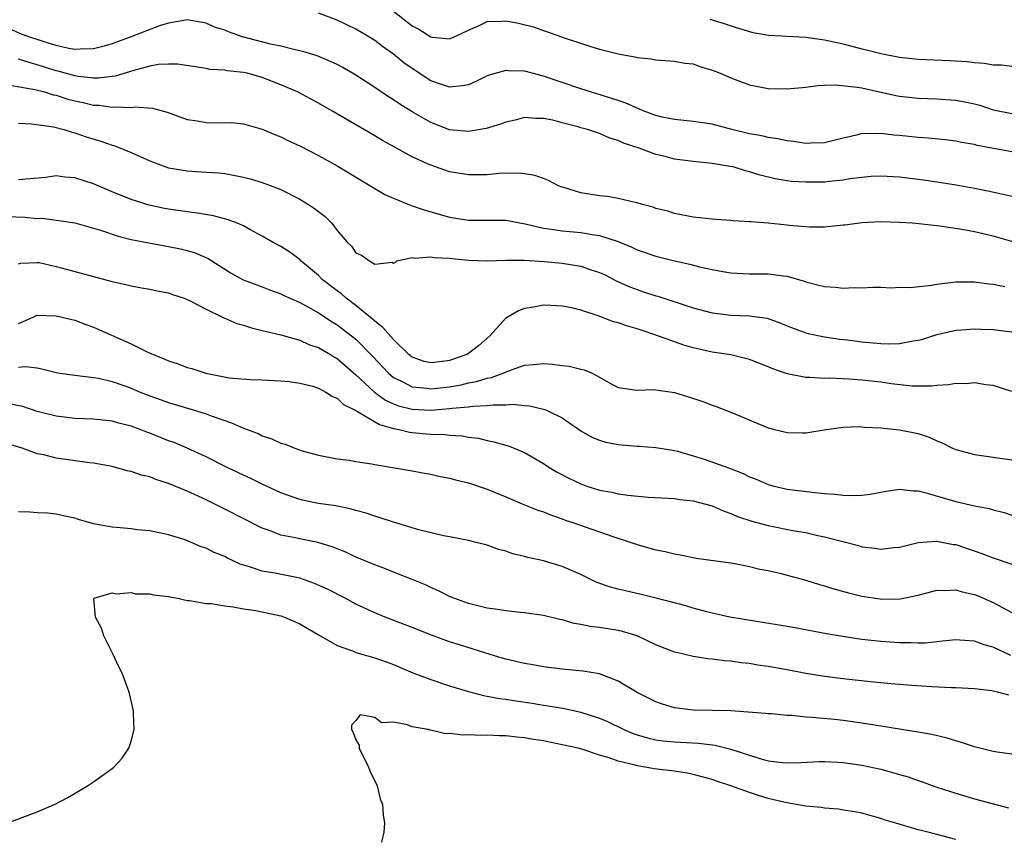
# Model space of a CAD drawing. Units: inches. Extents: x 2592000 to 2595000, y 1512000 to 1515000.
# Drawn here: x 2592239 to 2592344, y 1513266 to 1513353 of the extents above; entities that cross this region are included whole.
import ezdxf

# ---------------------------------------------------------------- set-up
doc = ezdxf.new("R2010")
doc.units = ezdxf.units.IN
doc.header["$MEASUREMENT"] = 0
doc.layers.add('LD25921512_2ft', color=62, linetype='Continuous')

msp = doc.modelspace()

# ---------------------------------------------------------------- linework, layer by layer
at = {"layer": 'LD25921512_2ft'}
for points, elevation in [([(2592279, 1513353.63), (2592281, 1513352.06), (2592281.7, 1513351.7), (2592283, 1513350.88), (2592283.16, 1513350.85), (2592285, 1513350.67), (2592285.74, 1513351), (2592287, 1513351.61), (2592288.07, 1513352.07), (2592289, 1513352.51), (2592290.57, 1513352.57), (2592291, 1513352.6), (2592292.35, 1513352.35), (2592293.95, 1513351.95), (2592295, 1513351.55), (2592295.43, 1513351.43), (2592297.22, 1513350.78), (2592300.18, 1513349.82), (2592301, 1513349.56), (2592303, 1513349.06), (2592304.76, 1513348.76), (2592305, 1513348.68), (2592306.52, 1513348.52), (2592307, 1513348.42), (2592309, 1513348.29), (2592310.09, 1513348.09), (2592311, 1513347.99), (2592311.71, 1513347.71), (2592313, 1513347.34), (2592313.24, 1513347.24), (2592313.85, 1513347), (2592315, 1513346.51), (2592315.77, 1513346.23), (2592317, 1513345.76), (2592319, 1513345.36), (2592321, 1513345.33), (2592323, 1513345.53), (2592324.29, 1513345.71), (2592325, 1513345.72), (2592326.22, 1513345.78), (2592328.47, 1513345.53), (2592329, 1513345.43), (2592332.63, 1513344.63), (2592333, 1513344.56), (2592335, 1513344.33), (2592337, 1513344.26), (2592339, 1513344.13), (2592339.96, 1513343.96), (2592341, 1513343.74), (2592341.58, 1513343.58), (2592343, 1513343.11), (2592345, 1513342.69)], 8404), ([(2592347, 1513333.43), (2592343.9, 1513334.1), (2592342.43, 1513334.43), (2592341, 1513334.71), (2592339.06, 1513335.06), (2592335.61, 1513335.61), (2592333, 1513335.93), (2592331, 1513336.03), (2592329.98, 1513335.98), (2592329, 1513335.89), (2592327.73, 1513335.73), (2592327, 1513335.59), (2592325.45, 1513335.45), (2592325, 1513335.39), (2592323, 1513335.37), (2592321.47, 1513335.47), (2592321, 1513335.54), (2592319.74, 1513335.74), (2592318.13, 1513336.13), (2592317, 1513336.49), (2592316.58, 1513336.58), (2592315.24, 1513337), (2592314.93, 1513337.07), (2592313, 1513337.39), (2592311, 1513337.57), (2592309, 1513337.84), (2592307.86, 1513338.14), (2592307, 1513338.35), (2592305.23, 1513339), (2592303.55, 1513339.55), (2592303, 1513339.83), (2592302.09, 1513340.09), (2592301, 1513340.58), (2592300.66, 1513340.67), (2592299.71, 1513341), (2592299, 1513341.19), (2592298.72, 1513341.28), (2592297, 1513341.71), (2592296, 1513342), (2592295, 1513342.19), (2592294.19, 1513342.19), (2592293, 1513342.27), (2592292, 1513342), (2592291, 1513341.78), (2592290.44, 1513341.56), (2592288.9, 1513341.1), (2592287, 1513340.79), (2592285, 1513340.98), (2592283, 1513341.73), (2592281, 1513342.87), (2592279.69, 1513343.69), (2592279, 1513344.16), (2592278.47, 1513344.47), (2592277, 1513345.47), (2592275, 1513346.78), (2592273.6, 1513347.6), (2592273, 1513347.92), (2592272.27, 1513348.27), (2592270.85, 1513348.85), (2592269.33, 1513349.33), (2592269, 1513349.4), (2592268.5, 1513349.5), (2592267, 1513349.89), (2592265.89, 1513350.11), (2592262.9, 1513350.9), (2592261.41, 1513351.41), (2592261, 1513351.59), (2592259.92, 1513351.92), (2592259, 1513352.33), (2592257, 1513352.68), (2592256.64, 1513352.64), (2592255, 1513352.34), (2592254.04, 1513352.04), (2592251.08, 1513350.92), (2592249, 1513350.15), (2592248.12, 1513349.88), (2592247, 1513349.61), (2592245.58, 1513349.58), (2592245, 1513349.53), (2592244.36, 1513349.64), (2592243, 1513349.96), (2592241.62, 1513350.38), (2592239.77, 1513351), (2592239.21, 1513351.21), (2592237.83, 1513351.83)], 8400), ([(2592345, 1513338.63), (2592341.3, 1513339.3), (2592341, 1513339.39), (2592339.62, 1513339.62), (2592339, 1513339.75), (2592337.9, 1513339.9), (2592336.09, 1513340.09), (2592335, 1513340.16), (2592333, 1513340.36), (2592332.4, 1513340.4), (2592331, 1513340.58), (2592330.54, 1513340.54), (2592329, 1513340.57), (2592328.4, 1513340.4), (2592327, 1513340.07), (2592325, 1513339.56), (2592323.54, 1513339.54), (2592323, 1513339.5), (2592321.72, 1513339.72), (2592321, 1513339.79), (2592320.02, 1513340.02), (2592319, 1513340.16), (2592318.33, 1513340.33), (2592317, 1513340.54), (2592315.1, 1513341), (2592313, 1513341.57), (2592311, 1513341.86), (2592309, 1513342.06), (2592307.67, 1513342.33), (2592307, 1513342.5), (2592305.65, 1513343), (2592305.2, 1513343.2), (2592305, 1513343.26), (2592303.81, 1513343.81), (2592303, 1513344.08), (2592302.32, 1513344.32), (2592299, 1513345.33), (2592295, 1513346.7), (2592293.8, 1513347), (2592293, 1513347.22), (2592291.26, 1513347.26), (2592291, 1513347.31), (2592289.21, 1513346.79), (2592289, 1513346.71), (2592287.86, 1513346.14), (2592287, 1513345.78), (2592286.36, 1513345.64), (2592285, 1513345.51), (2592284.25, 1513345.75), (2592283, 1513346.2), (2592281, 1513347.5), (2592280.12, 1513348.12), (2592279, 1513349.02), (2592277.84, 1513349.84), (2592277, 1513350.49), (2592276.19, 1513351), (2592275, 1513351.7), (2592273, 1513352.65), (2592271, 1513353.4)], 8402), ([(2592312.77, 1513352.77), (2592314.3, 1513352.3), (2592315, 1513352.04), (2592317, 1513351.44), (2592317.36, 1513351.36), (2592319.07, 1513351.07), (2592323, 1513350.83), (2592325, 1513350.56), (2592327, 1513350.14), (2592329, 1513349.62), (2592329.48, 1513349.48), (2592331, 1513349.1), (2592333, 1513348.71), (2592335, 1513348.51), (2592338.36, 1513348.36), (2592340.24, 1513348.24), (2592341, 1513348.13), (2592342.07, 1513348.07), (2592343, 1513347.89), (2592343.89, 1513347.89), (2592345, 1513347.77)], 8406), ([(2592347, 1513328.49), (2592343, 1513329.61), (2592341, 1513330.07), (2592339.67, 1513330.33), (2592337.31, 1513330.69), (2592337, 1513330.72), (2592335.05, 1513330.95), (2592334.35, 1513331), (2592333, 1513331.09), (2592331, 1513331.14), (2592329, 1513331.03), (2592327.19, 1513330.81), (2592327, 1513330.78), (2592325, 1513330.57), (2592323.43, 1513330.57), (2592321.24, 1513330.76), (2592321, 1513330.81), (2592319, 1513331), (2592317.14, 1513331.14), (2592317, 1513331.16), (2592315.26, 1513331.26), (2592315, 1513331.31), (2592313.39, 1513331.39), (2592313, 1513331.43), (2592311, 1513331.66), (2592309, 1513332.05), (2592308.28, 1513332.28), (2592307, 1513332.59), (2592306.71, 1513332.71), (2592305.58, 1513333), (2592305, 1513333.18), (2592304.79, 1513333.21), (2592303, 1513333.63), (2592301.84, 1513333.84), (2592301, 1513333.91), (2592299, 1513334.25), (2592297.2, 1513334.8), (2592297, 1513334.85), (2592296.61, 1513335), (2592295.55, 1513335.55), (2592295, 1513335.77), (2592294.09, 1513336.09), (2592293, 1513336.27), (2592292.34, 1513336.34), (2592290.29, 1513336.29), (2592289, 1513336.17), (2592288.18, 1513336.18), (2592287, 1513336.15), (2592285, 1513336.49), (2592283, 1513337.18), (2592282.65, 1513337.35), (2592281, 1513338.09), (2592277.82, 1513339.82), (2592277, 1513340.33), (2592272.43, 1513343), (2592271, 1513343.8), (2592268.75, 1513345), (2592267, 1513345.76), (2592265, 1513346.54), (2592263.38, 1513347), (2592263, 1513347.09), (2592261.26, 1513347.26), (2592261, 1513347.33), (2592259.4, 1513347.4), (2592259, 1513347.49), (2592255.97, 1513347.97), (2592255, 1513347.98), (2592253.92, 1513347.92), (2592253, 1513347.74), (2592251.29, 1513347.29), (2592249.3, 1513346.7), (2592247.53, 1513346.47), (2592247, 1513346.49), (2592245.35, 1513346.65), (2592245, 1513346.72), (2592243.21, 1513347.21), (2592243, 1513347.25), (2592241, 1513347.91), (2592240.13, 1513348.13), (2592239, 1513348.49)], 8398), ([(2592238.29, 1513345.71), (2592240.72, 1513345.28), (2592241.78, 1513345), (2592242.7, 1513344.7), (2592243, 1513344.65), (2592244.25, 1513344.25), (2592245, 1513344.06), (2592245.88, 1513343.88), (2592247, 1513343.61), (2592247.59, 1513343.59), (2592249, 1513343.37), (2592249.42, 1513343.42), (2592251, 1513343.36), (2592251.41, 1513343.41), (2592253.28, 1513343.28), (2592254.85, 1513342.85), (2592257, 1513342.07), (2592258.09, 1513341.91), (2592259, 1513341.74), (2592260.28, 1513341.72), (2592261.73, 1513341.73), (2592263, 1513341.61), (2592265, 1513341.04), (2592266.42, 1513340.42), (2592267, 1513340.2), (2592267.8, 1513339.8), (2592269, 1513339.25), (2592271, 1513338.22), (2592273, 1513337.12), (2592277, 1513334.71), (2592278.08, 1513334.08), (2592279, 1513333.68), (2592280.91, 1513332.91), (2592282.4, 1513332.4), (2592285, 1513331.65), (2592287, 1513331.32), (2592291, 1513331.34), (2592293.06, 1513330.94), (2592295, 1513330.46), (2592295.61, 1513330.39), (2592297, 1513330.19), (2592299, 1513330.02), (2592300.21, 1513329.79), (2592301, 1513329.69), (2592303, 1513329.04), (2592304.44, 1513328.44), (2592305, 1513328.18), (2592307, 1513327.49), (2592309, 1513326.98), (2592310.62, 1513326.62), (2592311.65, 1513326.35), (2592313, 1513326.05), (2592314.16, 1513325.84), (2592315, 1513325.7), (2592317, 1513325.6), (2592317.62, 1513325.62), (2592319, 1513325.61), (2592320.62, 1513325.38), (2592321, 1513325.34), (2592322.82, 1513324.82), (2592323, 1513324.75), (2592324.41, 1513324.41), (2592325, 1513324.25), (2592326.19, 1513324.19), (2592327, 1513324.06), (2592328.15, 1513324.15), (2592329, 1513324.1), (2592330.17, 1513324.17), (2592331, 1513324.18), (2592332.12, 1513324.12), (2592333, 1513324.18), (2592334.16, 1513324.16), (2592336.41, 1513324.41), (2592337, 1513324.51), (2592339, 1513324.75), (2592341, 1513324.76), (2592342.54, 1513324.54), (2592343, 1513324.5), (2592344.25, 1513324.25)], 8396), ([(2592239, 1513341.68), (2592240.41, 1513341.59), (2592242.73, 1513341.27), (2592243.84, 1513341), (2592244.72, 1513340.72), (2592245, 1513340.66), (2592246.22, 1513340.22), (2592247.76, 1513339.76), (2592249, 1513339.32), (2592249.26, 1513339.26), (2592251, 1513338.54), (2592253, 1513337.66), (2592254.73, 1513337), (2592255, 1513336.91), (2592257, 1513336.58), (2592258.5, 1513336.5), (2592259, 1513336.46), (2592260.37, 1513336.37), (2592261, 1513336.3), (2592262.11, 1513336.11), (2592263, 1513335.93), (2592263.73, 1513335.73), (2592265, 1513335.36), (2592267, 1513334.59), (2592269, 1513333.57), (2592269.95, 1513333), (2592270.59, 1513332.59), (2592271, 1513332.25), (2592271.71, 1513331.71), (2592272.41, 1513331), (2592273, 1513330.23), (2592274.07, 1513329), (2592274.54, 1513328.54), (2592275, 1513327.85), (2592275.58, 1513327.58), (2592276.45, 1513327), (2592277, 1513326.65), (2592278.86, 1513326.86), (2592279, 1513326.73), (2592279.17, 1513326.83), (2592279.35, 1513327), (2592281, 1513327.36), (2592281.28, 1513327.28), (2592283, 1513327.43), (2592283.34, 1513327.34), (2592285, 1513327.27), (2592285.23, 1513327.23), (2592287, 1513327.08), (2592289, 1513327), (2592291, 1513327.06), (2592293, 1513327.07), (2592295.07, 1513326.93), (2592297, 1513326.76), (2592299, 1513326.43), (2592299.88, 1513326.12), (2592301, 1513325.76), (2592301.53, 1513325.53), (2592302.84, 1513324.84), (2592304.23, 1513324.23), (2592305, 1513323.92), (2592305.7, 1513323.7), (2592307, 1513323.27), (2592307.21, 1513323.21), (2592311, 1513321.97), (2592313, 1513321.44), (2592315, 1513321.2), (2592317, 1513321.13), (2592318.87, 1513320.87), (2592320.35, 1513320.35), (2592321, 1513320.07), (2592321.77, 1513319.77), (2592323, 1513319.32), (2592323.25, 1513319.25), (2592325, 1513318.89), (2592326.64, 1513318.64), (2592327.44, 1513318.56), (2592329, 1513318.35), (2592331, 1513318.17), (2592331.86, 1513318.14), (2592333, 1513318.18), (2592334.46, 1513318.46), (2592335, 1513318.52), (2592335.39, 1513318.61), (2592337, 1513319.12), (2592339, 1513319.58), (2592339.62, 1513319.62), (2592341, 1513319.74), (2592341.7, 1513319.7), (2592343, 1513319.66), (2592345, 1513319.43)], 8394), ([(2592345, 1513313.07), (2592343, 1513313.71), (2592342.22, 1513313.78), (2592341, 1513313.98), (2592340.11, 1513313.89), (2592339, 1513313.91), (2592338.24, 1513313.76), (2592337, 1513313.69), (2592336.38, 1513313.62), (2592335, 1513313.62), (2592334.36, 1513313.64), (2592332.12, 1513313.88), (2592331, 1513314.05), (2592329, 1513314.28), (2592327.63, 1513314.37), (2592325.54, 1513314.46), (2592325, 1513314.45), (2592323.45, 1513314.55), (2592323, 1513314.56), (2592321, 1513314.94), (2592319.47, 1513315.47), (2592319, 1513315.67), (2592317, 1513316.46), (2592316.58, 1513316.58), (2592315, 1513316.95), (2592313, 1513317.26), (2592311, 1513317.71), (2592309.99, 1513317.99), (2592309, 1513318.34), (2592307, 1513319.08), (2592305.55, 1513319.55), (2592305, 1513319.74), (2592304.01, 1513320.01), (2592303, 1513320.39), (2592302.49, 1513320.49), (2592300.86, 1513321.14), (2592299, 1513321.72), (2592298.03, 1513321.97), (2592297, 1513322.17), (2592295.79, 1513322.21), (2592295, 1513322.27), (2592293.94, 1513322.06), (2592293, 1513321.91), (2592292.33, 1513321.67), (2592291, 1513320.89), (2592289.28, 1513319), (2592288.08, 1513317.92), (2592287, 1513317.11), (2592286.82, 1513317), (2592285, 1513316.35), (2592284.25, 1513316.25), (2592283, 1513316.11), (2592282.27, 1513316.27), (2592281, 1513316.72), (2592280.84, 1513316.84), (2592280.65, 1513317), (2592279, 1513318.59), (2592277.87, 1513319.87), (2592277, 1513320.54), (2592276.77, 1513320.77), (2592275, 1513322.23), (2592273.96, 1513323), (2592273.46, 1513323.46), (2592273, 1513323.78), (2592271.41, 1513325), (2592271, 1513325.41), (2592270.15, 1513326.15), (2592269.13, 1513327), (2592269, 1513327.13), (2592267.93, 1513327.93), (2592267, 1513328.51), (2592266.09, 1513329), (2592265, 1513329.62), (2592263.66, 1513330.34), (2592263, 1513330.71), (2592262.34, 1513331), (2592261.38, 1513331.38), (2592259.8, 1513331.8), (2592258.09, 1513332.09), (2592257, 1513332.22), (2592255, 1513332.51), (2592254.58, 1513332.58), (2592252.94, 1513332.94), (2592251, 1513333.55), (2592249, 1513334.35), (2592247, 1513335.21), (2592245, 1513335.85), (2592243.92, 1513335.92), (2592243, 1513336.04), (2592241.89, 1513335.89), (2592239, 1513335.63)], 8392), ([(2592237.72, 1513331.72), (2592239.66, 1513331.66), (2592241, 1513331.51), (2592241.53, 1513331.53), (2592243, 1513331.33), (2592243.3, 1513331.3), (2592245, 1513331.03), (2592247.74, 1513330.26), (2592249.61, 1513329.61), (2592251, 1513329.28), (2592252.9, 1513328.9), (2592255, 1513328.52), (2592256.27, 1513328.27), (2592257, 1513328.08), (2592257.84, 1513327.84), (2592259.23, 1513327.23), (2592261.69, 1513325.69), (2592262.97, 1513324.97), (2592264.42, 1513324.42), (2592265, 1513324.22), (2592265.87, 1513323.87), (2592267, 1513323.48), (2592267.31, 1513323.31), (2592267.98, 1513323), (2592269, 1513322.56), (2592269.95, 1513322.05), (2592271, 1513321.45), (2592272.48, 1513320.48), (2592273, 1513320.18), (2592274.54, 1513319), (2592275, 1513318.62), (2592276.8, 1513316.8), (2592278.46, 1513315), (2592279, 1513314.55), (2592279.85, 1513314.15), (2592281, 1513313.54), (2592282.6, 1513313.4), (2592283, 1513313.33), (2592285, 1513313.57), (2592286.22, 1513313.78), (2592287, 1513313.97), (2592287.88, 1513314.12), (2592289, 1513314.47), (2592289.46, 1513314.54), (2592290.72, 1513315), (2592291.22, 1513315.22), (2592293, 1513315.85), (2592293.95, 1513315.95), (2592295, 1513316.03), (2592295.96, 1513315.96), (2592297, 1513315.82), (2592297.76, 1513315.76), (2592299, 1513315.43), (2592299.37, 1513315.37), (2592300.22, 1513315), (2592301, 1513314.59), (2592301.99, 1513314.01), (2592303, 1513313.48), (2592304.74, 1513313.25), (2592305, 1513313.19), (2592306.74, 1513313.26), (2592309, 1513312.95), (2592310.49, 1513312.49), (2592312, 1513312), (2592313, 1513311.59), (2592313.44, 1513311.44), (2592315, 1513310.85), (2592319, 1513309.18), (2592319.67, 1513309), (2592320.74, 1513308.74), (2592321, 1513308.67), (2592322.65, 1513308.65), (2592323, 1513308.63), (2592325.19, 1513309), (2592327, 1513309.25), (2592328.69, 1513309.31), (2592329, 1513309.3), (2592329.26, 1513309.26), (2592331, 1513309.18), (2592333, 1513308.97), (2592335, 1513308.56), (2592336.18, 1513308.18), (2592337, 1513307.79), (2592337.57, 1513307.57), (2592338.67, 1513307), (2592339, 1513306.86), (2592341, 1513306.34), (2592345, 1513305.75)], 8390), ([(2592239, 1513326.67), (2592239.24, 1513326.76), (2592241, 1513326.83), (2592241.2, 1513326.8), (2592243, 1513326.4), (2592245.69, 1513325.69), (2592247, 1513325.31), (2592248.83, 1513324.83), (2592249, 1513324.77), (2592250.46, 1513324.46), (2592251, 1513324.32), (2592252.11, 1513324.11), (2592253, 1513323.98), (2592253.79, 1513323.79), (2592255, 1513323.57), (2592255.41, 1513323.41), (2592256.68, 1513323), (2592257, 1513322.87), (2592257.23, 1513322.77), (2592259, 1513321.82), (2592260.76, 1513321), (2592260.91, 1513320.91), (2592261, 1513320.89), (2592262.3, 1513320.3), (2592263, 1513320.13), (2592263.84, 1513319.84), (2592265, 1513319.57), (2592265.44, 1513319.44), (2592267, 1513319.09), (2592269, 1513318.53), (2592270.05, 1513318.05), (2592271, 1513317.75), (2592272.27, 1513317), (2592272.71, 1513316.71), (2592273, 1513316.56), (2592275, 1513314.82), (2592276.98, 1513312.98), (2592278.14, 1513312.14), (2592279, 1513311.74), (2592279.54, 1513311.54), (2592281, 1513311.17), (2592283, 1513311.08), (2592285, 1513311.23), (2592285.27, 1513311.27), (2592287, 1513311.41), (2592287.49, 1513311.49), (2592289, 1513311.55), (2592289.65, 1513311.65), (2592291, 1513311.63), (2592291.69, 1513311.69), (2592293, 1513311.56), (2592293.53, 1513311.53), (2592295.15, 1513311.15), (2592295.47, 1513311), (2592297, 1513310.24), (2592299, 1513308.85), (2592300.18, 1513308.18), (2592301, 1513307.85), (2592301.66, 1513307.66), (2592303, 1513307.41), (2592305, 1513307.24), (2592305.23, 1513307.23), (2592307, 1513307.09), (2592309, 1513306.77), (2592309.31, 1513306.69), (2592311, 1513306.21), (2592312.17, 1513305.83), (2592314.87, 1513304.87), (2592316.31, 1513304.3), (2592317, 1513303.96), (2592317.7, 1513303.7), (2592319, 1513303.13), (2592319.5, 1513303), (2592321, 1513302.65), (2592323.69, 1513302.31), (2592325, 1513302.18), (2592326.1, 1513302.1), (2592327, 1513301.99), (2592328.05, 1513301.95), (2592329, 1513301.99), (2592329.89, 1513302.11), (2592331.58, 1513302.42), (2592333, 1513302.64), (2592334.47, 1513302.47), (2592335, 1513302.46), (2592335.72, 1513302.28), (2592339, 1513301.32), (2592341, 1513300.86), (2592342.56, 1513300.56), (2592343, 1513300.43), (2592344.16, 1513300.16), (2592345, 1513299.88)], 8388), ([(2592239, 1513320.31), (2592240.57, 1513321), (2592241, 1513321.21), (2592243, 1513321.14), (2592245, 1513320.65), (2592246.19, 1513320.19), (2592247, 1513319.92), (2592251, 1513318.14), (2592252.72, 1513317.28), (2592253.12, 1513317.12), (2592253.35, 1513317), (2592254.55, 1513316.55), (2592255, 1513316.34), (2592256.02, 1513316.02), (2592257, 1513315.63), (2592257.5, 1513315.5), (2592258.97, 1513315), (2592261.47, 1513314.53), (2592263.67, 1513314.33), (2592265, 1513314.3), (2592267, 1513314.2), (2592267.89, 1513314.11), (2592269, 1513313.95), (2592270.39, 1513313.61), (2592271, 1513313.42), (2592271.79, 1513313), (2592272.51, 1513312.51), (2592273, 1513312.35), (2592273.68, 1513311.68), (2592275, 1513311.04), (2592277.53, 1513309.53), (2592279, 1513309.12), (2592279.61, 1513309), (2592280.71, 1513308.71), (2592281, 1513308.67), (2592282.54, 1513308.54), (2592283, 1513308.49), (2592284.47, 1513308.47), (2592285, 1513308.4), (2592286.33, 1513308.33), (2592287, 1513308.2), (2592288.07, 1513308.07), (2592289, 1513307.84), (2592289.7, 1513307.7), (2592291.25, 1513307.25), (2592291.9, 1513307), (2592293, 1513306.54), (2592295, 1513305.38), (2592295.57, 1513305), (2592296.46, 1513304.46), (2592297.78, 1513303.78), (2592299, 1513303.19), (2592299.53, 1513303), (2592301, 1513302.53), (2592302.31, 1513302.31), (2592303, 1513302.15), (2592304, 1513302), (2592306.2, 1513301.8), (2592308.31, 1513301.69), (2592309, 1513301.64), (2592309.55, 1513301.55), (2592311, 1513301.4), (2592313, 1513300.87), (2592314.29, 1513300.29), (2592315, 1513300.06), (2592315.73, 1513299.73), (2592317.23, 1513299.23), (2592319, 1513298.76), (2592321.79, 1513298.21), (2592323, 1513298.01), (2592324.3, 1513297.7), (2592325, 1513297.56), (2592326.96, 1513297.04), (2592328.62, 1513296.62), (2592329, 1513296.5), (2592330.36, 1513296.36), (2592331, 1513296.23), (2592332.41, 1513296.41), (2592333, 1513296.46), (2592335, 1513296.96), (2592336.91, 1513297.09), (2592337, 1513297.08), (2592338.75, 1513296.75), (2592339, 1513296.72), (2592341.79, 1513295.79), (2592343, 1513295.31), (2592345, 1513294.65)], 8386), ([(2592239, 1513315.65), (2592239.73, 1513315.73), (2592241, 1513315.58), (2592241.49, 1513315.49), (2592243, 1513315.07), (2592243.42, 1513315), (2592245, 1513314.78), (2592247, 1513314.56), (2592247.54, 1513314.46), (2592249, 1513314.11), (2592250.35, 1513313.65), (2592251, 1513313.41), (2592251.97, 1513313), (2592252.71, 1513312.71), (2592255, 1513311.89), (2592257.98, 1513311), (2592259, 1513310.67), (2592259.54, 1513310.46), (2592261, 1513309.95), (2592261.73, 1513309.73), (2592263, 1513309.16), (2592264.57, 1513308.57), (2592265, 1513308.34), (2592266.02, 1513308.02), (2592267, 1513307.55), (2592267.44, 1513307.44), (2592268.48, 1513307), (2592269.27, 1513306.73), (2592271, 1513306.27), (2592273, 1513305.89), (2592274.28, 1513305.72), (2592275, 1513305.59), (2592276.66, 1513305.34), (2592277, 1513305.27), (2592281, 1513304.58), (2592282.33, 1513304.33), (2592283, 1513304.23), (2592284, 1513304), (2592285, 1513303.82), (2592285.64, 1513303.64), (2592287, 1513303.3), (2592289, 1513302.65), (2592291, 1513301.83), (2592292.97, 1513300.97), (2592294.4, 1513300.4), (2592295, 1513300.21), (2592295.86, 1513299.86), (2592297, 1513299.48), (2592297.34, 1513299.34), (2592298.37, 1513299), (2592299.35, 1513298.65), (2592301, 1513298.09), (2592302.41, 1513297.59), (2592304.25, 1513297), (2592305, 1513296.72), (2592306.36, 1513296.36), (2592307, 1513296.16), (2592307.99, 1513295.99), (2592309, 1513295.73), (2592309.63, 1513295.63), (2592311.29, 1513295.29), (2592315.26, 1513294.74), (2592317, 1513294.39), (2592318.11, 1513294.11), (2592319, 1513293.95), (2592320.36, 1513293.64), (2592321, 1513293.48), (2592323, 1513292.94), (2592324.47, 1513292.47), (2592325, 1513292.33), (2592326.01, 1513292.01), (2592327.57, 1513291.57), (2592329, 1513291.24), (2592330.93, 1513290.93), (2592331.08, 1513290.92), (2592333.06, 1513290.94), (2592335, 1513291.33), (2592337, 1513291.86), (2592337.83, 1513291.83), (2592339, 1513291.9), (2592339.68, 1513291.68), (2592341, 1513291.39), (2592341.28, 1513291.28), (2592343, 1513290.54), (2592343.99, 1513290.01), (2592345, 1513289.5)], 8384), ([(2592344.9, 1513284.9), (2592343, 1513285.78), (2592342.04, 1513286.04), (2592341, 1513286.44), (2592339.45, 1513286.55), (2592339, 1513286.57), (2592337.59, 1513286.41), (2592337, 1513286.37), (2592335.77, 1513286.23), (2592335, 1513286.22), (2592334.26, 1513286.26), (2592333, 1513286.24), (2592331, 1513286.4), (2592329, 1513286.62), (2592326.91, 1513286.91), (2592325.2, 1513287.2), (2592321.84, 1513287.84), (2592320.15, 1513288.15), (2592314.89, 1513289), (2592313, 1513289.41), (2592312.46, 1513289.54), (2592311, 1513289.94), (2592310.19, 1513290.19), (2592307.03, 1513291.03), (2592305.42, 1513291.42), (2592303.78, 1513291.78), (2592303, 1513291.98), (2592302.17, 1513292.17), (2592300.69, 1513292.69), (2592299, 1513293.52), (2592297, 1513294.4), (2592295, 1513295.01), (2592293.34, 1513295.34), (2592293, 1513295.46), (2592291.73, 1513295.73), (2592291, 1513296.01), (2592290.22, 1513296.22), (2592289, 1513296.65), (2592288.73, 1513296.73), (2592287.68, 1513297), (2592287, 1513297.16), (2592285, 1513297.55), (2592284.34, 1513297.66), (2592281.71, 1513298.29), (2592279, 1513299.11), (2592277.59, 1513299.59), (2592277, 1513299.76), (2592276.08, 1513300.08), (2592275, 1513300.37), (2592274.52, 1513300.52), (2592272.85, 1513300.85), (2592271, 1513301.12), (2592269.44, 1513301.44), (2592269, 1513301.54), (2592267, 1513302.26), (2592265, 1513303.18), (2592263.78, 1513303.78), (2592263, 1513304.13), (2592261.19, 1513305), (2592259, 1513306.09), (2592257, 1513307), (2592255.6, 1513307.6), (2592255, 1513307.81), (2592253, 1513308.6), (2592252.7, 1513308.7), (2592251.97, 1513309), (2592251, 1513309.35), (2592249.68, 1513309.68), (2592249, 1513309.88), (2592247, 1513310.11), (2592245, 1513310.19), (2592243, 1513310.41), (2592241, 1513310.93), (2592239.45, 1513311.45), (2592237.79, 1513311.79)], 8382), ([(2592344.67, 1513280.67), (2592343.46, 1513281), (2592342.87, 1513281.13), (2592341, 1513281.35), (2592339, 1513281.44), (2592338.56, 1513281.44), (2592336.46, 1513281.54), (2592334.31, 1513281.69), (2592332.12, 1513281.88), (2592329.91, 1513282.09), (2592327, 1513282.41), (2592325, 1513282.65), (2592323, 1513282.97), (2592321, 1513283.36), (2592319, 1513283.72), (2592317.88, 1513283.88), (2592317, 1513284.03), (2592316.12, 1513284.12), (2592315, 1513284.3), (2592314.33, 1513284.33), (2592313, 1513284.52), (2592312.54, 1513284.54), (2592311, 1513284.79), (2592309.2, 1513285.2), (2592309, 1513285.27), (2592307, 1513286.05), (2592305, 1513286.98), (2592303.46, 1513287.46), (2592303, 1513287.57), (2592301, 1513287.87), (2592299.98, 1513287.98), (2592299, 1513288.19), (2592298.3, 1513288.3), (2592297, 1513288.7), (2592296.74, 1513288.74), (2592295, 1513289.18), (2592293, 1513289.46), (2592292.51, 1513289.49), (2592291, 1513289.66), (2592289.85, 1513289.85), (2592289, 1513289.96), (2592287, 1513290.44), (2592285.46, 1513291), (2592285, 1513291.19), (2592283.8, 1513291.8), (2592283, 1513292.14), (2592282.42, 1513292.42), (2592281, 1513293), (2592279, 1513293.78), (2592278.14, 1513294.13), (2592277, 1513294.56), (2592275.29, 1513295.29), (2592275, 1513295.4), (2592273.91, 1513295.91), (2592272.48, 1513296.48), (2592270.95, 1513296.95), (2592269, 1513297.33), (2592268.56, 1513297.44), (2592267, 1513297.74), (2592265.78, 1513298.22), (2592265, 1513298.49), (2592261, 1513300.52), (2592259, 1513301.5), (2592257, 1513302.43), (2592255, 1513303.26), (2592253.66, 1513303.66), (2592253, 1513303.94), (2592252.12, 1513304.12), (2592251, 1513304.52), (2592250.6, 1513304.6), (2592249, 1513305.04), (2592247, 1513305.4), (2592246.57, 1513305.43), (2592243, 1513305.95), (2592241.71, 1513306.29), (2592241, 1513306.42), (2592239.37, 1513307), (2592237.56, 1513307.56)], 8380), ([(2592345, 1513274.38), (2592343.42, 1513274.58), (2592343, 1513274.65), (2592341, 1513275.14), (2592339.63, 1513275.63), (2592339, 1513275.79), (2592338.08, 1513276.08), (2592336.46, 1513276.46), (2592335, 1513276.71), (2592334.76, 1513276.76), (2592330.57, 1513277.43), (2592329, 1513277.69), (2592327, 1513277.97), (2592326.06, 1513278.06), (2592323.7, 1513278.3), (2592323, 1513278.33), (2592321.51, 1513278.49), (2592321, 1513278.5), (2592319.33, 1513278.67), (2592319, 1513278.68), (2592318.72, 1513278.72), (2592315, 1513278.98), (2592313.04, 1513279.04), (2592311, 1513279.08), (2592309, 1513279.32), (2592307.71, 1513279.71), (2592307, 1513279.96), (2592305, 1513280.96), (2592303, 1513282.16), (2592301, 1513282.93), (2592299.22, 1513283.22), (2592297, 1513283.43), (2592295, 1513283.69), (2592293.89, 1513283.89), (2592293, 1513284.03), (2592291, 1513284.49), (2592290.6, 1513284.6), (2592288.87, 1513285.13), (2592286.04, 1513286.04), (2592285, 1513286.36), (2592283.05, 1513287.05), (2592281, 1513287.88), (2592278.11, 1513289), (2592277, 1513289.45), (2592275, 1513290.38), (2592273.84, 1513291), (2592271.97, 1513291.97), (2592270.59, 1513292.59), (2592269, 1513293.13), (2592266.33, 1513293.67), (2592265, 1513293.9), (2592263.63, 1513294.37), (2592262.65, 1513294.65), (2592261.28, 1513295.28), (2592261, 1513295.44), (2592259.88, 1513295.88), (2592259, 1513296.34), (2592258.5, 1513296.5), (2592257.35, 1513297), (2592256.78, 1513297.22), (2592255, 1513297.77), (2592253, 1513298.19), (2592251.7, 1513298.3), (2592251, 1513298.4), (2592249.46, 1513298.54), (2592249, 1513298.6), (2592247, 1513298.94), (2592245.4, 1513299.4), (2592245, 1513299.53), (2592243.81, 1513299.81), (2592243, 1513299.97), (2592242.08, 1513300.08), (2592241, 1513300.11), (2592240.19, 1513300.19), (2592239, 1513300.22)], 8378), ([(2592237.79, 1513267), (2592241, 1513268.21), (2592242.82, 1513269), (2592244.24, 1513269.76), (2592246.36, 1513271), (2592247, 1513271.42), (2592249, 1513272.85), (2592249.17, 1513273), (2592250.05, 1513273.95), (2592250.75, 1513275), (2592251, 1513275.77), (2592251.34, 1513277), (2592251.28, 1513278.72), (2592251.25, 1513279), (2592250.79, 1513281), (2592250.05, 1513283), (2592249.7, 1513283.7), (2592249.08, 1513285), (2592248.08, 1513287), (2592247.83, 1513287.83), (2592247.22, 1513289), (2592247.04, 1513290.96), (2592247.07, 1513291), (2592249, 1513291.57), (2592249.46, 1513291.46), (2592251, 1513291.62), (2592251.49, 1513291.49), (2592253, 1513291.49), (2592253.38, 1513291.38), (2592255, 1513291.19), (2592255.15, 1513291.15), (2592255.98, 1513291), (2592257, 1513290.77), (2592257.23, 1513290.77), (2592259, 1513290.45), (2592259.56, 1513290.44), (2592261, 1513290.19), (2592261.9, 1513290.1), (2592263, 1513289.87), (2592264.32, 1513289.68), (2592267, 1513289.14), (2592267.38, 1513289), (2592269, 1513288.28), (2592271.06, 1513287.06), (2592273, 1513285.96), (2592274.62, 1513285.38), (2592275, 1513285.22), (2592277, 1513284.64), (2592278.22, 1513284.22), (2592279, 1513283.92), (2592281.06, 1513283.06), (2592283, 1513282.32), (2592285, 1513281.65), (2592287, 1513281.04), (2592288.62, 1513280.62), (2592289, 1513280.57), (2592290.31, 1513280.31), (2592291, 1513280.24), (2592292.06, 1513280.05), (2592293.8, 1513279.8), (2592295, 1513279.6), (2592295.53, 1513279.53), (2592297.25, 1513279.25), (2592299, 1513278.87), (2592301, 1513278.22), (2592301.85, 1513277.85), (2592303.57, 1513277), (2592304.57, 1513276.57), (2592305, 1513276.43), (2592306.1, 1513276.1), (2592307, 1513275.91), (2592307.8, 1513275.8), (2592309, 1513275.68), (2592311.54, 1513275.54), (2592313.32, 1513275.32), (2592315, 1513274.89), (2592318.1, 1513273.91), (2592319, 1513273.68), (2592320.52, 1513273.48), (2592321, 1513273.45), (2592322.51, 1513273.49), (2592324.42, 1513273.58), (2592325, 1513273.58), (2592326.47, 1513273.53), (2592327, 1513273.49), (2592329, 1513273.21), (2592331, 1513272.77), (2592332.39, 1513272.39), (2592333, 1513272.2), (2592333.94, 1513271.94), (2592335, 1513271.55), (2592335.42, 1513271.42), (2592337, 1513270.87), (2592339, 1513270.23), (2592341, 1513269.62), (2592344.64, 1513268.64)], 8376), ([(2592339, 1513265.28), (2592337, 1513265.79), (2592335.91, 1513266.09), (2592335, 1513266.31), (2592332.6, 1513267), (2592331.37, 1513267.37), (2592331, 1513267.52), (2592329, 1513268.07), (2592328.24, 1513268.24), (2592327, 1513268.4), (2592326.49, 1513268.49), (2592325, 1513268.6), (2592324.67, 1513268.67), (2592323, 1513268.83), (2592320.79, 1513269.21), (2592319, 1513269.64), (2592317.95, 1513269.95), (2592317, 1513270.27), (2592315, 1513271.01), (2592313.49, 1513271.49), (2592313, 1513271.67), (2592311.96, 1513271.96), (2592311, 1513272.21), (2592310.34, 1513272.34), (2592309, 1513272.55), (2592306.82, 1513272.82), (2592305.87, 1513273), (2592305, 1513273.13), (2592304.81, 1513273.19), (2592303, 1513273.62), (2592302.01, 1513273.99), (2592301, 1513274.27), (2592299.11, 1513274.89), (2592298.7, 1513275), (2592297, 1513275.38), (2592295.64, 1513275.64), (2592295, 1513275.78), (2592293.93, 1513275.93), (2592293, 1513276.12), (2592292.17, 1513276.17), (2592291, 1513276.34), (2592290.33, 1513276.33), (2592289, 1513276.41), (2592288.36, 1513276.36), (2592287, 1513276.44), (2592286.39, 1513276.39), (2592285, 1513276.58), (2592284.55, 1513276.55), (2592283, 1513276.93), (2592282.92, 1513276.92), (2592282.7, 1513277), (2592281, 1513277.3), (2592280.49, 1513277.51), (2592279, 1513277.77), (2592277.72, 1513277.72), (2592277, 1513278.28), (2592275.44, 1513278.56), (2592275, 1513277.96), (2592274.52, 1513277.48), (2592274.53, 1513277), (2592274.7, 1513276.7), (2592275, 1513275.89), (2592275.35, 1513275.35), (2592275.35, 1513275), (2592276.34, 1513273), (2592276.51, 1513272.51), (2592277.26, 1513271), (2592277.6, 1513269.6), (2592277.83, 1513269), (2592277.9, 1513267.9), (2592278.04, 1513267), (2592277.96, 1513266.04), (2592277.74, 1513265)], 8374)]:
    msp.add_lwpolyline(points, dxfattribs=dict(at, elevation=elevation))

doc.saveas('drawing.dxf')
